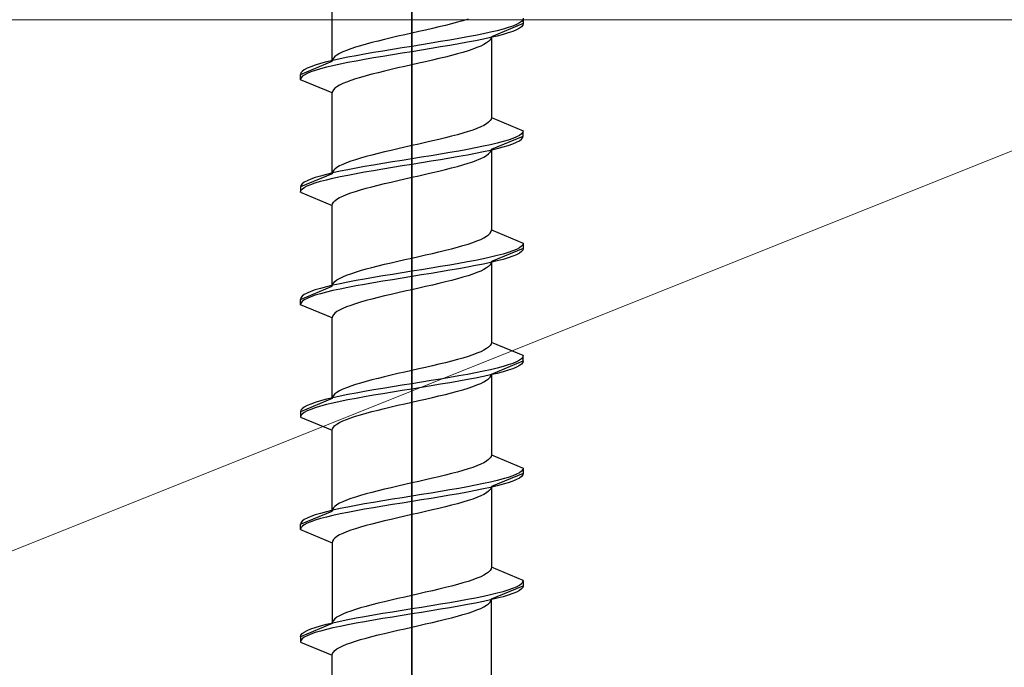
# Model space of a CAD drawing. Extents: x 105 to 1157, y 126 to 1691.
# Drawn here: x 1081 to 1099, y 462 to 474 of the extents above; entities that cross this region are included whole.
import ezdxf

# ---------------------------------------------------------------- set-up
doc = ezdxf.new("R2010")
doc.units = 0
doc.layers.add('YKK_13', color=4, linetype='CONTINUOUS', lineweight=30)
doc.layers.add('YSS_K', color=3, linetype='CONTINUOUS', lineweight=13)

msp = doc.modelspace()

# ---------------------------------------------------------------- linework, layer by layer
at = {"layer": 'YKK_13', "linetype": 'ByBlock', "lineweight": -2, "ltscale": 2}
for p, q in [((1088.141, 497.899), (1088.141, 436.399)), ((1088.141, 414.939), (1088.141, 476.439))]:
    msp.add_line(p, q, dxfattribs=at)
at = {"layer": 'YKK_13', "linetype": 'ByBlock', "lineweight": -2, "ltscale": 0.5}
for p, q in [((1086.641, 473.665), (1086.641, 475.188)), ((1088.775, 474.342), (1088.654, 474.312)), ((1088.891, 474.371), (1088.775, 474.342)), ((1089.001, 474.401), (1088.891, 474.371)), ((1089.105, 474.43), (1089.001, 474.401)), ((1089.201, 474.46), (1089.105, 474.43)), ((1090.241, 474.376), (1089.641, 474.128)), ((1090.044, 474.329), (1089.959, 474.3)), ((1090.114, 474.358), (1090.044, 474.329)), ((1090.169, 474.388), (1090.114, 474.358)), ((1090.209, 474.417), (1090.169, 474.388)), ((1090.233, 474.447), (1090.209, 474.417)), ((1090.233, 474.347), (1090.209, 474.317)), ((1090.241, 474.476), (1090.233, 474.447)), ((1090.241, 474.376), (1090.233, 474.347)), ((1090.241, 474.476), (1090.241, 474.376)), ((1087.88, 474.136), (1087.752, 474.106)), ((1088.01, 474.165), (1087.88, 474.136)), ((1088.141, 474.195), (1088.01, 474.165)), ((1088.271, 474.224), (1088.141, 474.195)), ((1088.401, 474.254), (1088.271, 474.224)), ((1088.529, 474.283), (1088.401, 474.254)), ((1088.654, 474.312), (1088.529, 474.283)), ((1089.345, 474.152), (1089.191, 474.123)), ((1089.491, 474.182), (1089.345, 474.152)), ((1089.626, 474.211), (1089.491, 474.182)), ((1089.749, 474.241), (1089.626, 474.211)), ((1089.749, 474.141), (1089.626, 474.111)), ((1089.861, 474.27), (1089.749, 474.241)), ((1089.861, 474.17), (1089.749, 474.141)), ((1089.959, 474.3), (1089.861, 474.27)), ((1089.959, 474.2), (1089.861, 474.17)), ((1090.044, 474.229), (1089.959, 474.2)), ((1090.114, 474.258), (1090.044, 474.229)), ((1090.169, 474.288), (1090.114, 474.258)), ((1090.209, 474.317), (1090.169, 474.288)), ((1087.177, 473.959), (1087.08, 473.93)), ((1087.28, 473.989), (1087.177, 473.959)), ((1087.391, 474.018), (1087.28, 473.989)), ((1087.507, 474.047), (1087.391, 474.018)), ((1087.628, 474.077), (1087.507, 474.047)), ((1087.752, 474.106), (1087.628, 474.077)), ((1088.324, 473.976), (1088.141, 473.946)), ((1088.505, 474.005), (1088.324, 473.976)), ((1088.684, 474.035), (1088.505, 474.005)), ((1088.859, 474.064), (1088.684, 474.035)), ((1088.859, 473.964), (1088.684, 473.935)), ((1089.028, 474.093), (1088.859, 474.064)), ((1089.028, 473.993), (1088.859, 473.964)), ((1089.191, 474.123), (1089.028, 474.093)), ((1089.191, 474.023), (1089.028, 473.993)), ((1089.345, 474.052), (1089.191, 474.023)), ((1089.491, 474.082), (1089.345, 474.052)), ((1089.44, 473.951), (1089.369, 473.922)), ((1089.5, 473.98), (1089.44, 473.951)), ((1089.626, 474.111), (1089.491, 474.082)), ((1089.55, 474.01), (1089.5, 473.98)), ((1089.59, 474.039), (1089.55, 474.01)), ((1089.618, 474.069), (1089.59, 474.039)), ((1089.635, 474.098), (1089.618, 474.069)), ((1089.641, 474.128), (1089.635, 474.098)), ((1089.641, 474.128), (1089.641, 472.605)), ((1086.731, 473.782), (1086.692, 473.753)), ((1086.781, 473.812), (1086.731, 473.782)), ((1086.842, 473.841), (1086.781, 473.812)), ((1086.912, 473.871), (1086.842, 473.841)), ((1086.992, 473.9), (1086.912, 473.871)), ((1087.091, 473.77), (1086.936, 473.74)), ((1087.08, 473.93), (1086.992, 473.9)), ((1087.253, 473.799), (1087.091, 473.77)), ((1087.422, 473.828), (1087.253, 473.799)), ((1087.597, 473.858), (1087.422, 473.828)), ((1087.776, 473.887), (1087.597, 473.858)), ((1087.776, 473.787), (1087.597, 473.758)), ((1087.958, 473.917), (1087.776, 473.887)), ((1087.958, 473.817), (1087.776, 473.787)), ((1088.141, 473.946), (1087.958, 473.917)), ((1088.141, 473.846), (1087.958, 473.817)), ((1088.324, 473.876), (1088.141, 473.846)), ((1088.505, 473.905), (1088.324, 473.876)), ((1088.684, 473.935), (1088.505, 473.905)), ((1088.891, 473.774), (1088.775, 473.745)), ((1089.001, 473.804), (1088.891, 473.774)), ((1089.105, 473.833), (1089.001, 473.804)), ((1089.201, 473.863), (1089.105, 473.833)), ((1089.29, 473.892), (1089.201, 473.863)), ((1089.369, 473.922), (1089.29, 473.892)), ((1086.041, 473.416), (1086.641, 473.665)), ((1086.322, 473.593), (1086.237, 473.563)), ((1086.42, 473.622), (1086.322, 473.593)), ((1086.532, 473.652), (1086.42, 473.622)), ((1086.656, 473.681), (1086.532, 473.652)), ((1086.656, 473.581), (1086.532, 473.552)), ((1086.646, 473.694), (1086.641, 473.665)), ((1086.663, 473.724), (1086.646, 473.694)), ((1086.791, 473.711), (1086.656, 473.681)), ((1086.791, 473.611), (1086.656, 473.581)), ((1086.692, 473.753), (1086.663, 473.724)), ((1086.936, 473.74), (1086.791, 473.711)), ((1086.936, 473.64), (1086.791, 473.611)), ((1087.091, 473.67), (1086.936, 473.64)), ((1087.253, 473.699), (1087.091, 473.67)), ((1087.422, 473.728), (1087.253, 473.699)), ((1087.597, 473.758), (1087.422, 473.728)), ((1088.141, 473.598), (1088.01, 473.568)), ((1088.271, 473.627), (1088.141, 473.598)), ((1088.401, 473.657), (1088.271, 473.627)), ((1088.529, 473.686), (1088.401, 473.657)), ((1088.654, 473.715), (1088.529, 473.686)), ((1088.775, 473.745), (1088.654, 473.715)), ((1086.049, 473.446), (1086.041, 473.416)), ((1086.041, 473.316), (1086.041, 473.416)), ((1086.073, 473.475), (1086.049, 473.446)), ((1086.112, 473.505), (1086.073, 473.475)), ((1086.112, 473.405), (1086.073, 473.375)), ((1086.167, 473.534), (1086.112, 473.505)), ((1086.167, 473.434), (1086.112, 473.405)), ((1086.237, 473.563), (1086.167, 473.534)), ((1086.237, 473.463), (1086.167, 473.434)), ((1086.322, 473.493), (1086.237, 473.463)), ((1086.42, 473.522), (1086.322, 473.493)), ((1086.532, 473.552), (1086.42, 473.522)), ((1087.28, 473.392), (1087.177, 473.362)), ((1087.391, 473.421), (1087.28, 473.392)), ((1087.507, 473.45), (1087.391, 473.421)), ((1087.628, 473.48), (1087.507, 473.45)), ((1087.752, 473.509), (1087.628, 473.48)), ((1087.88, 473.539), (1087.752, 473.509)), ((1088.01, 473.568), (1087.88, 473.539)), ((1086.049, 473.346), (1086.041, 473.316)), ((1086.641, 473.068), (1086.041, 473.316)), ((1086.073, 473.375), (1086.049, 473.346)), ((1086.781, 473.215), (1086.731, 473.185)), ((1086.842, 473.244), (1086.781, 473.215)), ((1086.912, 473.274), (1086.842, 473.244)), ((1086.992, 473.303), (1086.912, 473.274)), ((1087.08, 473.333), (1086.992, 473.303)), ((1087.177, 473.362), (1087.08, 473.333)), ((1086.646, 473.097), (1086.641, 473.068)), ((1086.641, 471.545), (1086.641, 473.068)), ((1086.663, 473.127), (1086.646, 473.097)), ((1086.692, 473.156), (1086.663, 473.127)), ((1086.731, 473.185), (1086.692, 473.156)), ((1089.55, 472.487), (1089.5, 472.457)), ((1089.59, 472.516), (1089.55, 472.487)), ((1089.618, 472.546), (1089.59, 472.516)), ((1089.635, 472.575), (1089.618, 472.546)), ((1089.641, 472.605), (1089.635, 472.575)), ((1089.641, 472.605), (1090.241, 472.356)), ((1089.001, 472.281), (1088.891, 472.251)), ((1089.105, 472.31), (1089.001, 472.281)), ((1089.201, 472.34), (1089.105, 472.31)), ((1089.29, 472.369), (1089.201, 472.34)), ((1089.369, 472.399), (1089.29, 472.369)), ((1089.44, 472.428), (1089.369, 472.399)), ((1089.5, 472.457), (1089.44, 472.428)), ((1090.209, 472.297), (1090.169, 472.268)), ((1090.233, 472.327), (1090.209, 472.297)), ((1090.241, 472.356), (1090.233, 472.327)), ((1090.241, 472.256), (1090.241, 472.356)), ((1088.271, 472.104), (1088.141, 472.075)), ((1088.401, 472.134), (1088.271, 472.104)), ((1088.529, 472.163), (1088.401, 472.134)), ((1088.654, 472.192), (1088.529, 472.163)), ((1088.775, 472.222), (1088.654, 472.192)), ((1088.891, 472.251), (1088.775, 472.222)), ((1089.626, 472.091), (1089.491, 472.062)), ((1089.749, 472.121), (1089.626, 472.091)), ((1089.641, 472.008), (1090.241, 472.256)), ((1089.861, 472.15), (1089.749, 472.121)), ((1089.959, 472.18), (1089.861, 472.15)), ((1090.044, 472.209), (1089.959, 472.18)), ((1089.959, 472.08), (1090.044, 472.109)), ((1090.114, 472.238), (1090.044, 472.209)), ((1090.044, 472.109), (1090.114, 472.138)), ((1090.169, 472.268), (1090.114, 472.238)), ((1090.114, 472.138), (1090.169, 472.168)), ((1090.169, 472.168), (1090.209, 472.197)), ((1090.209, 472.197), (1090.233, 472.227)), ((1090.233, 472.227), (1090.241, 472.256)), ((1087.507, 471.927), (1087.391, 471.898)), ((1087.628, 471.957), (1087.507, 471.927)), ((1087.752, 471.986), (1087.628, 471.957)), ((1087.88, 472.016), (1087.752, 471.986)), ((1088.01, 472.045), (1087.88, 472.016)), ((1088.141, 472.075), (1088.01, 472.045)), ((1088.684, 471.915), (1088.505, 471.885)), ((1088.859, 471.944), (1088.684, 471.915)), ((1089.028, 471.973), (1088.859, 471.944)), ((1089.191, 472.003), (1089.028, 471.973)), ((1089.345, 472.032), (1089.191, 472.003)), ((1089.191, 471.903), (1089.345, 471.932)), ((1089.491, 472.062), (1089.345, 472.032)), ((1089.345, 471.932), (1089.491, 471.962)), ((1089.491, 471.962), (1089.626, 471.991)), ((1089.55, 471.89), (1089.59, 471.919)), ((1089.59, 471.919), (1089.618, 471.949)), ((1089.618, 471.949), (1089.635, 471.978)), ((1089.626, 471.991), (1089.749, 472.021)), ((1089.635, 471.978), (1089.641, 472.008)), ((1089.641, 472.008), (1089.641, 470.485)), ((1089.749, 472.021), (1089.861, 472.05)), ((1089.861, 472.05), (1089.959, 472.08)), ((1086.842, 471.721), (1086.781, 471.692)), ((1086.912, 471.751), (1086.842, 471.721)), ((1086.992, 471.78), (1086.912, 471.751)), ((1087.08, 471.81), (1086.992, 471.78)), ((1087.177, 471.839), (1087.08, 471.81)), ((1087.28, 471.869), (1087.177, 471.839)), ((1087.391, 471.898), (1087.28, 471.869)), ((1087.597, 471.738), (1087.422, 471.708)), ((1087.776, 471.767), (1087.597, 471.738)), ((1087.958, 471.797), (1087.776, 471.767)), ((1088.141, 471.826), (1087.958, 471.797)), ((1087.958, 471.697), (1088.141, 471.726)), ((1088.324, 471.856), (1088.141, 471.826)), ((1088.141, 471.726), (1088.324, 471.756)), ((1088.505, 471.885), (1088.324, 471.856)), ((1088.324, 471.756), (1088.505, 471.785)), ((1088.505, 471.785), (1088.684, 471.815)), ((1088.684, 471.815), (1088.859, 471.844)), ((1088.859, 471.844), (1089.028, 471.873)), ((1089.028, 471.873), (1089.191, 471.903)), ((1089.105, 471.713), (1089.201, 471.743)), ((1089.201, 471.743), (1089.29, 471.772)), ((1089.29, 471.772), (1089.369, 471.802)), ((1089.369, 471.802), (1089.44, 471.831)), ((1089.44, 471.831), (1089.5, 471.86)), ((1089.5, 471.86), (1089.55, 471.89)), ((1086.641, 471.545), (1086.041, 471.296)), ((1086.656, 471.561), (1086.532, 471.532)), ((1086.646, 471.574), (1086.641, 471.545)), ((1086.663, 471.604), (1086.646, 471.574)), ((1086.791, 471.591), (1086.656, 471.561)), ((1086.692, 471.633), (1086.663, 471.604)), ((1086.731, 471.662), (1086.692, 471.633)), ((1086.781, 471.692), (1086.731, 471.662)), ((1086.936, 471.62), (1086.791, 471.591)), ((1087.091, 471.65), (1086.936, 471.62)), ((1086.936, 471.52), (1087.091, 471.55)), ((1087.253, 471.679), (1087.091, 471.65)), ((1087.091, 471.55), (1087.253, 471.579)), ((1087.422, 471.708), (1087.253, 471.679)), ((1087.253, 471.579), (1087.422, 471.608)), ((1087.422, 471.608), (1087.597, 471.638)), ((1087.597, 471.638), (1087.776, 471.667)), ((1087.776, 471.667), (1087.958, 471.697)), ((1088.271, 471.507), (1088.401, 471.537)), ((1088.401, 471.537), (1088.529, 471.566)), ((1088.529, 471.566), (1088.654, 471.595)), ((1088.654, 471.595), (1088.775, 471.625)), ((1088.775, 471.625), (1088.891, 471.654)), ((1088.891, 471.654), (1089.001, 471.684)), ((1089.001, 471.684), (1089.105, 471.713)), ((1086.073, 471.355), (1086.049, 471.326)), ((1086.112, 471.385), (1086.073, 471.355)), ((1086.167, 471.414), (1086.112, 471.385)), ((1086.237, 471.443), (1086.167, 471.414)), ((1086.322, 471.473), (1086.237, 471.443)), ((1086.237, 471.343), (1086.322, 471.373)), ((1086.42, 471.502), (1086.322, 471.473)), ((1086.322, 471.373), (1086.42, 471.402)), ((1086.532, 471.532), (1086.42, 471.502)), ((1086.42, 471.402), (1086.532, 471.432)), ((1086.532, 471.432), (1086.656, 471.461)), ((1086.656, 471.461), (1086.791, 471.491)), ((1086.791, 471.491), (1086.936, 471.52)), ((1087.507, 471.33), (1087.628, 471.36)), ((1087.628, 471.36), (1087.752, 471.389)), ((1087.752, 471.389), (1087.88, 471.419)), ((1087.88, 471.419), (1088.01, 471.448)), ((1088.01, 471.448), (1088.141, 471.478)), ((1088.141, 471.478), (1088.271, 471.507)), ((1086.049, 471.326), (1086.041, 471.296)), ((1086.041, 471.296), (1086.041, 471.196)), ((1086.041, 471.196), (1086.049, 471.226)), ((1086.041, 471.196), (1086.641, 470.948)), ((1086.049, 471.226), (1086.073, 471.255)), ((1086.073, 471.255), (1086.112, 471.285)), ((1086.112, 471.285), (1086.167, 471.314)), ((1086.167, 471.314), (1086.237, 471.343)), ((1086.912, 471.154), (1086.992, 471.183)), ((1086.992, 471.183), (1087.08, 471.213)), ((1087.08, 471.213), (1087.177, 471.242)), ((1087.177, 471.242), (1087.28, 471.272)), ((1087.28, 471.272), (1087.391, 471.301)), ((1087.391, 471.301), (1087.507, 471.33)), ((1086.646, 470.977), (1086.663, 471.007)), ((1086.663, 471.007), (1086.692, 471.036)), ((1086.692, 471.036), (1086.731, 471.065)), ((1086.731, 471.065), (1086.781, 471.095)), ((1086.781, 471.095), (1086.842, 471.124)), ((1086.842, 471.124), (1086.912, 471.154)), ((1086.641, 470.948), (1086.646, 470.977)), ((1086.641, 469.425), (1086.641, 470.948)), ((1089.59, 470.396), (1089.618, 470.426)), ((1089.618, 470.426), (1089.635, 470.455)), ((1089.635, 470.455), (1089.641, 470.485)), ((1089.641, 470.485), (1090.241, 470.236)), ((1089.201, 470.22), (1089.29, 470.249)), ((1089.29, 470.249), (1089.369, 470.279)), ((1089.369, 470.279), (1089.44, 470.308)), ((1089.44, 470.308), (1089.5, 470.337)), ((1089.5, 470.337), (1089.55, 470.367)), ((1089.55, 470.367), (1089.59, 470.396)), ((1090.241, 470.236), (1090.233, 470.207)), ((1090.241, 470.236), (1090.241, 470.136)), ((1088.529, 470.043), (1088.654, 470.072)), ((1088.654, 470.072), (1088.775, 470.102)), ((1088.775, 470.102), (1088.891, 470.131)), ((1088.891, 470.131), (1089.001, 470.161)), ((1089.001, 470.161), (1089.105, 470.19)), ((1089.105, 470.19), (1089.201, 470.22)), ((1090.241, 470.136), (1089.641, 469.888)), ((1089.959, 470.06), (1089.861, 470.03)), ((1090.044, 470.089), (1089.959, 470.06)), ((1090.114, 470.118), (1090.044, 470.089)), ((1090.169, 470.148), (1090.114, 470.118)), ((1090.209, 470.177), (1090.169, 470.148)), ((1090.209, 470.077), (1090.169, 470.048)), ((1090.233, 470.207), (1090.209, 470.177)), ((1090.233, 470.107), (1090.209, 470.077)), ((1090.241, 470.136), (1090.233, 470.107)), ((1087.628, 469.837), (1087.752, 469.866)), ((1087.752, 469.866), (1087.88, 469.896)), ((1087.88, 469.896), (1088.01, 469.925)), ((1088.01, 469.925), (1088.141, 469.955)), ((1088.141, 469.955), (1088.271, 469.984)), ((1088.271, 469.984), (1088.401, 470.014)), ((1088.401, 470.014), (1088.529, 470.043)), ((1089.191, 469.883), (1089.028, 469.853)), ((1089.345, 469.912), (1089.191, 469.883)), ((1089.491, 469.942), (1089.345, 469.912)), ((1089.626, 469.971), (1089.491, 469.942)), ((1089.626, 469.871), (1089.491, 469.842)), ((1089.749, 470.001), (1089.626, 469.971)), ((1089.749, 469.901), (1089.626, 469.871)), ((1089.641, 469.888), (1089.635, 469.858)), ((1089.641, 469.888), (1089.641, 468.365)), ((1089.861, 470.03), (1089.749, 470.001)), ((1089.861, 469.93), (1089.749, 469.901)), ((1089.959, 469.96), (1089.861, 469.93)), ((1090.044, 469.989), (1089.959, 469.96)), ((1090.114, 470.018), (1090.044, 469.989)), ((1090.169, 470.048), (1090.114, 470.018)), ((1086.992, 469.66), (1087.08, 469.69)), ((1087.08, 469.69), (1087.177, 469.719)), ((1087.177, 469.719), (1087.28, 469.749)), ((1087.28, 469.749), (1087.391, 469.778)), ((1087.391, 469.778), (1087.507, 469.807)), ((1087.507, 469.807), (1087.628, 469.837)), ((1088.141, 469.706), (1087.958, 469.677)), ((1088.324, 469.736), (1088.141, 469.706)), ((1088.505, 469.765), (1088.324, 469.736)), ((1088.684, 469.795), (1088.505, 469.765)), ((1088.684, 469.695), (1088.505, 469.665)), ((1088.859, 469.824), (1088.684, 469.795)), ((1088.859, 469.724), (1088.684, 469.695)), ((1089.028, 469.853), (1088.859, 469.824)), ((1089.028, 469.753), (1088.859, 469.724)), ((1089.191, 469.783), (1089.028, 469.753)), ((1089.345, 469.812), (1089.191, 469.783)), ((1089.369, 469.682), (1089.29, 469.652)), ((1089.491, 469.842), (1089.345, 469.812)), ((1089.44, 469.711), (1089.369, 469.682)), ((1089.5, 469.74), (1089.44, 469.711)), ((1089.55, 469.77), (1089.5, 469.74)), ((1089.59, 469.799), (1089.55, 469.77)), ((1089.618, 469.829), (1089.59, 469.799)), ((1089.635, 469.858), (1089.618, 469.829)), ((1086.663, 469.484), (1086.692, 469.513)), ((1086.692, 469.513), (1086.731, 469.542)), ((1086.731, 469.542), (1086.781, 469.572)), ((1086.781, 469.572), (1086.842, 469.601)), ((1086.936, 469.5), (1086.791, 469.471)), ((1086.842, 469.601), (1086.912, 469.631)), ((1086.912, 469.631), (1086.992, 469.66)), ((1087.091, 469.53), (1086.936, 469.5)), ((1087.253, 469.559), (1087.091, 469.53)), ((1087.422, 469.588), (1087.253, 469.559)), ((1087.597, 469.618), (1087.422, 469.588)), ((1087.597, 469.518), (1087.422, 469.488)), ((1087.776, 469.647), (1087.597, 469.618)), ((1087.776, 469.547), (1087.597, 469.518)), ((1087.958, 469.677), (1087.776, 469.647)), ((1087.958, 469.577), (1087.776, 469.547)), ((1088.141, 469.606), (1087.958, 469.577)), ((1088.324, 469.636), (1088.141, 469.606)), ((1088.505, 469.665), (1088.324, 469.636)), ((1088.775, 469.505), (1088.654, 469.475)), ((1088.891, 469.534), (1088.775, 469.505)), ((1089.001, 469.564), (1088.891, 469.534)), ((1089.105, 469.593), (1089.001, 469.564)), ((1089.201, 469.623), (1089.105, 469.593)), ((1089.29, 469.652), (1089.201, 469.623)), ((1086.041, 469.176), (1086.641, 469.425)), ((1086.237, 469.323), (1086.167, 469.294)), ((1086.322, 469.353), (1086.237, 469.323)), ((1086.42, 469.382), (1086.322, 469.353)), ((1086.532, 469.412), (1086.42, 469.382)), ((1086.532, 469.312), (1086.42, 469.282)), ((1086.656, 469.441), (1086.532, 469.412)), ((1086.656, 469.341), (1086.532, 469.312)), ((1086.641, 469.425), (1086.646, 469.454)), ((1086.646, 469.454), (1086.663, 469.484)), ((1086.791, 469.471), (1086.656, 469.441)), ((1086.791, 469.371), (1086.656, 469.341)), ((1086.936, 469.4), (1086.791, 469.371)), ((1087.091, 469.43), (1086.936, 469.4)), ((1087.253, 469.459), (1087.091, 469.43)), ((1087.422, 469.488), (1087.253, 469.459)), ((1088.01, 469.328), (1087.88, 469.299)), ((1088.141, 469.358), (1088.01, 469.328)), ((1088.271, 469.387), (1088.141, 469.358)), ((1088.401, 469.417), (1088.271, 469.387)), ((1088.529, 469.446), (1088.401, 469.417)), ((1088.654, 469.475), (1088.529, 469.446)), ((1086.049, 469.206), (1086.041, 469.176)), ((1086.041, 469.076), (1086.041, 469.176)), ((1086.073, 469.235), (1086.049, 469.206)), ((1086.073, 469.135), (1086.049, 469.106)), ((1086.112, 469.265), (1086.073, 469.235)), ((1086.112, 469.165), (1086.073, 469.135)), ((1086.167, 469.294), (1086.112, 469.265)), ((1086.167, 469.194), (1086.112, 469.165)), ((1086.237, 469.223), (1086.167, 469.194)), ((1086.322, 469.253), (1086.237, 469.223)), ((1086.42, 469.282), (1086.322, 469.253)), ((1087.177, 469.122), (1087.08, 469.093)), ((1087.28, 469.152), (1087.177, 469.122)), ((1087.391, 469.181), (1087.28, 469.152)), ((1087.507, 469.21), (1087.391, 469.181)), ((1087.628, 469.24), (1087.507, 469.21)), ((1087.752, 469.269), (1087.628, 469.24)), ((1087.88, 469.299), (1087.752, 469.269)), ((1086.049, 469.106), (1086.041, 469.076)), ((1086.641, 468.828), (1086.041, 469.076)), ((1086.731, 468.945), (1086.692, 468.916)), ((1086.781, 468.975), (1086.731, 468.945)), ((1086.842, 469.004), (1086.781, 468.975)), ((1086.912, 469.034), (1086.842, 469.004)), ((1086.992, 469.063), (1086.912, 469.034)), ((1087.08, 469.093), (1086.992, 469.063)), ((1086.646, 468.857), (1086.641, 468.828)), ((1086.641, 467.305), (1086.641, 468.828)), ((1086.663, 468.887), (1086.646, 468.857)), ((1086.692, 468.916), (1086.663, 468.887)), ((1089.5, 468.217), (1089.44, 468.188)), ((1089.55, 468.247), (1089.5, 468.217)), ((1089.59, 468.276), (1089.55, 468.247)), ((1089.618, 468.306), (1089.59, 468.276)), ((1089.635, 468.335), (1089.618, 468.306)), ((1089.641, 468.365), (1089.635, 468.335)), ((1090.241, 468.116), (1089.641, 468.365)), ((1088.891, 468.011), (1088.775, 467.982)), ((1089.001, 468.041), (1088.891, 468.011)), ((1089.105, 468.07), (1089.001, 468.041)), ((1089.201, 468.1), (1089.105, 468.07)), ((1089.29, 468.129), (1089.201, 468.1)), ((1089.369, 468.159), (1089.29, 468.129)), ((1089.44, 468.188), (1089.369, 468.159)), ((1089.641, 467.768), (1090.241, 468.016)), ((1090.169, 468.028), (1090.114, 467.998)), ((1090.209, 468.057), (1090.169, 468.028)), ((1090.233, 468.087), (1090.209, 468.057)), ((1090.241, 468.116), (1090.233, 468.087)), ((1090.241, 468.016), (1090.233, 467.987)), ((1090.241, 468.016), (1090.241, 468.116)), ((1088.141, 467.835), (1088.01, 467.805)), ((1088.271, 467.864), (1088.141, 467.835)), ((1088.401, 467.894), (1088.271, 467.864)), ((1088.529, 467.923), (1088.401, 467.894)), ((1088.654, 467.952), (1088.529, 467.923)), ((1088.775, 467.982), (1088.654, 467.952)), ((1089.626, 467.851), (1089.491, 467.822)), ((1089.749, 467.881), (1089.626, 467.851)), ((1089.861, 467.91), (1089.749, 467.881)), ((1089.959, 467.94), (1089.861, 467.91)), ((1089.959, 467.84), (1089.861, 467.81)), ((1090.044, 467.969), (1089.959, 467.94)), ((1090.044, 467.869), (1089.959, 467.84)), ((1090.114, 467.998), (1090.044, 467.969)), ((1090.114, 467.898), (1090.044, 467.869)), ((1090.169, 467.928), (1090.114, 467.898)), ((1090.209, 467.957), (1090.169, 467.928)), ((1090.233, 467.987), (1090.209, 467.957)), ((1087.391, 467.658), (1087.28, 467.629)), ((1087.507, 467.687), (1087.391, 467.658)), ((1087.628, 467.717), (1087.507, 467.687)), ((1087.752, 467.746), (1087.628, 467.717)), ((1087.88, 467.776), (1087.752, 467.746)), ((1088.01, 467.805), (1087.88, 467.776)), ((1088.505, 467.645), (1088.324, 467.616)), ((1088.684, 467.675), (1088.505, 467.645)), ((1088.859, 467.704), (1088.684, 467.675)), ((1089.028, 467.733), (1088.859, 467.704)), ((1089.191, 467.763), (1089.028, 467.733)), ((1089.191, 467.663), (1089.028, 467.633)), ((1089.345, 467.792), (1089.191, 467.763)), ((1089.345, 467.692), (1089.191, 467.663)), ((1089.491, 467.822), (1089.345, 467.792)), ((1089.491, 467.722), (1089.345, 467.692)), ((1089.626, 467.751), (1089.491, 467.722)), ((1089.5, 467.62), (1089.55, 467.65)), ((1089.55, 467.65), (1089.59, 467.679)), ((1089.59, 467.679), (1089.618, 467.709)), ((1089.618, 467.709), (1089.635, 467.738)), ((1089.749, 467.781), (1089.626, 467.751)), ((1089.635, 467.738), (1089.641, 467.768)), ((1089.641, 467.768), (1089.641, 466.245)), ((1089.861, 467.81), (1089.749, 467.781)), ((1086.781, 467.452), (1086.731, 467.422)), ((1086.842, 467.481), (1086.781, 467.452)), ((1086.912, 467.511), (1086.842, 467.481)), ((1086.992, 467.54), (1086.912, 467.511)), ((1087.08, 467.57), (1086.992, 467.54)), ((1087.177, 467.599), (1087.08, 467.57)), ((1087.28, 467.629), (1087.177, 467.599)), ((1087.422, 467.468), (1087.253, 467.439)), ((1087.597, 467.498), (1087.422, 467.468)), ((1087.776, 467.527), (1087.597, 467.498)), ((1087.958, 467.557), (1087.776, 467.527)), ((1087.958, 467.457), (1087.776, 467.427)), ((1088.141, 467.586), (1087.958, 467.557)), ((1088.141, 467.486), (1087.958, 467.457)), ((1088.324, 467.616), (1088.141, 467.586)), ((1088.324, 467.516), (1088.141, 467.486)), ((1088.505, 467.545), (1088.324, 467.516)), ((1088.684, 467.575), (1088.505, 467.545)), ((1088.859, 467.604), (1088.684, 467.575)), ((1089.028, 467.633), (1088.859, 467.604)), ((1089.001, 467.444), (1089.105, 467.473)), ((1089.105, 467.473), (1089.201, 467.503)), ((1089.201, 467.503), (1089.29, 467.532)), ((1089.29, 467.532), (1089.369, 467.562)), ((1089.369, 467.562), (1089.44, 467.591)), ((1089.44, 467.591), (1089.5, 467.62)), ((1086.641, 467.305), (1086.041, 467.056)), ((1086.532, 467.292), (1086.42, 467.262)), ((1086.656, 467.321), (1086.532, 467.292)), ((1086.646, 467.334), (1086.641, 467.305)), ((1086.663, 467.364), (1086.646, 467.334)), ((1086.791, 467.351), (1086.656, 467.321)), ((1086.692, 467.393), (1086.663, 467.364)), ((1086.731, 467.422), (1086.692, 467.393)), ((1086.936, 467.38), (1086.791, 467.351)), ((1086.936, 467.28), (1086.791, 467.251)), ((1087.091, 467.41), (1086.936, 467.38)), ((1087.091, 467.31), (1086.936, 467.28)), ((1087.253, 467.439), (1087.091, 467.41)), ((1087.253, 467.339), (1087.091, 467.31)), ((1087.422, 467.368), (1087.253, 467.339)), ((1087.597, 467.398), (1087.422, 467.368)), ((1087.776, 467.427), (1087.597, 467.398)), ((1088.141, 467.238), (1088.271, 467.267)), ((1088.271, 467.267), (1088.401, 467.297)), ((1088.401, 467.297), (1088.529, 467.326)), ((1088.529, 467.326), (1088.654, 467.355)), ((1088.654, 467.355), (1088.775, 467.385)), ((1088.775, 467.385), (1088.891, 467.414)), ((1088.891, 467.414), (1089.001, 467.444)), ((1086.049, 467.086), (1086.041, 467.056)), ((1086.073, 467.115), (1086.049, 467.086)), ((1086.112, 467.145), (1086.073, 467.115)), ((1086.167, 467.174), (1086.112, 467.145)), ((1086.237, 467.203), (1086.167, 467.174)), ((1086.237, 467.103), (1086.167, 467.074)), ((1086.322, 467.233), (1086.237, 467.203)), ((1086.322, 467.133), (1086.237, 467.103)), ((1086.42, 467.262), (1086.322, 467.233)), ((1086.42, 467.162), (1086.322, 467.133)), ((1086.532, 467.192), (1086.42, 467.162)), ((1086.656, 467.221), (1086.532, 467.192)), ((1086.791, 467.251), (1086.656, 467.221)), ((1087.391, 467.061), (1087.507, 467.09)), ((1087.507, 467.09), (1087.628, 467.12)), ((1087.628, 467.12), (1087.752, 467.149)), ((1087.752, 467.149), (1087.88, 467.179)), ((1087.88, 467.179), (1088.01, 467.208)), ((1088.01, 467.208), (1088.141, 467.238)), ((1086.041, 467.056), (1086.041, 466.956)), ((1086.049, 466.986), (1086.041, 466.956)), ((1086.041, 466.956), (1086.641, 466.708)), ((1086.073, 467.015), (1086.049, 466.986)), ((1086.112, 467.045), (1086.073, 467.015)), ((1086.167, 467.074), (1086.112, 467.045)), ((1086.842, 466.884), (1086.912, 466.914)), ((1086.912, 466.914), (1086.992, 466.943)), ((1086.992, 466.943), (1087.08, 466.973)), ((1087.08, 466.973), (1087.177, 467.002)), ((1087.177, 467.002), (1087.28, 467.032)), ((1087.28, 467.032), (1087.391, 467.061)), ((1086.641, 466.708), (1086.646, 466.737)), ((1086.646, 466.737), (1086.663, 466.767)), ((1086.663, 466.767), (1086.692, 466.796)), ((1086.692, 466.796), (1086.731, 466.825)), ((1086.731, 466.825), (1086.781, 466.855)), ((1086.781, 466.855), (1086.842, 466.884)), ((1086.641, 465.185), (1086.641, 466.708)), ((1089.59, 466.156), (1089.55, 466.127)), ((1089.618, 466.186), (1089.59, 466.156)), ((1089.635, 466.215), (1089.618, 466.186)), ((1089.641, 466.245), (1089.635, 466.215)), ((1089.641, 466.245), (1090.241, 465.996)), ((1089.201, 465.98), (1089.105, 465.95)), ((1089.29, 466.009), (1089.201, 465.98)), ((1089.369, 466.039), (1089.29, 466.009)), ((1089.44, 466.068), (1089.369, 466.039)), ((1089.5, 466.097), (1089.44, 466.068)), ((1089.55, 466.127), (1089.5, 466.097)), ((1090.241, 465.996), (1090.233, 465.967)), ((1090.241, 465.996), (1090.241, 465.896)), ((1088.529, 465.803), (1088.401, 465.774)), ((1088.654, 465.832), (1088.529, 465.803)), ((1088.775, 465.862), (1088.654, 465.832)), ((1088.891, 465.891), (1088.775, 465.862)), ((1089.001, 465.921), (1088.891, 465.891)), ((1089.105, 465.95), (1089.001, 465.921)), ((1090.241, 465.896), (1089.641, 465.648)), ((1089.861, 465.79), (1089.749, 465.761)), ((1089.959, 465.82), (1089.861, 465.79)), ((1090.044, 465.849), (1089.959, 465.82)), ((1090.114, 465.878), (1090.044, 465.849)), ((1090.169, 465.908), (1090.114, 465.878)), ((1090.169, 465.808), (1090.114, 465.778)), ((1090.209, 465.937), (1090.169, 465.908)), ((1090.209, 465.837), (1090.169, 465.808)), ((1090.233, 465.967), (1090.209, 465.937)), ((1090.233, 465.867), (1090.209, 465.837)), ((1090.241, 465.896), (1090.233, 465.867)), ((1087.628, 465.597), (1087.507, 465.567)), ((1087.752, 465.626), (1087.628, 465.597)), ((1087.88, 465.656), (1087.752, 465.626)), ((1088.01, 465.685), (1087.88, 465.656)), ((1088.141, 465.715), (1088.01, 465.685)), ((1088.271, 465.744), (1088.141, 465.715)), ((1088.401, 465.774), (1088.271, 465.744)), ((1089.028, 465.613), (1088.859, 465.584)), ((1089.191, 465.643), (1089.028, 465.613)), ((1089.345, 465.672), (1089.191, 465.643)), ((1089.491, 465.702), (1089.345, 465.672)), ((1089.491, 465.602), (1089.345, 465.572)), ((1089.626, 465.731), (1089.491, 465.702)), ((1089.626, 465.631), (1089.491, 465.602)), ((1089.635, 465.618), (1089.618, 465.589)), ((1089.749, 465.761), (1089.626, 465.731)), ((1089.749, 465.661), (1089.626, 465.631)), ((1089.641, 465.648), (1089.635, 465.618)), ((1089.641, 465.648), (1089.641, 464.125)), ((1089.861, 465.69), (1089.749, 465.661)), ((1089.959, 465.72), (1089.861, 465.69)), ((1090.044, 465.749), (1089.959, 465.72)), ((1090.114, 465.778), (1090.044, 465.749)), ((1086.992, 465.42), (1086.912, 465.391)), ((1087.08, 465.45), (1086.992, 465.42)), ((1087.177, 465.479), (1087.08, 465.45)), ((1087.28, 465.509), (1087.177, 465.479)), ((1087.391, 465.538), (1087.28, 465.509)), ((1087.507, 465.567), (1087.391, 465.538)), ((1087.958, 465.437), (1087.776, 465.407)), ((1088.141, 465.466), (1087.958, 465.437)), ((1088.324, 465.496), (1088.141, 465.466)), ((1088.505, 465.525), (1088.324, 465.496)), ((1088.505, 465.425), (1088.324, 465.396)), ((1088.684, 465.555), (1088.505, 465.525)), ((1088.684, 465.455), (1088.505, 465.425)), ((1088.859, 465.584), (1088.684, 465.555)), ((1088.859, 465.484), (1088.684, 465.455)), ((1089.028, 465.513), (1088.859, 465.484)), ((1089.191, 465.543), (1089.028, 465.513)), ((1089.345, 465.572), (1089.191, 465.543)), ((1089.29, 465.412), (1089.201, 465.383)), ((1089.369, 465.442), (1089.29, 465.412)), ((1089.44, 465.471), (1089.369, 465.442)), ((1089.5, 465.5), (1089.44, 465.471)), ((1089.55, 465.53), (1089.5, 465.5)), ((1089.59, 465.559), (1089.55, 465.53)), ((1089.618, 465.589), (1089.59, 465.559)), ((1086.663, 465.244), (1086.646, 465.214)), ((1086.791, 465.231), (1086.656, 465.201)), ((1086.692, 465.273), (1086.663, 465.244)), ((1086.731, 465.302), (1086.692, 465.273)), ((1086.781, 465.332), (1086.731, 465.302)), ((1086.842, 465.361), (1086.781, 465.332)), ((1086.936, 465.26), (1086.791, 465.231)), ((1086.912, 465.391), (1086.842, 465.361)), ((1087.091, 465.29), (1086.936, 465.26)), ((1087.253, 465.319), (1087.091, 465.29)), ((1087.422, 465.348), (1087.253, 465.319)), ((1087.422, 465.248), (1087.253, 465.219)), ((1087.597, 465.378), (1087.422, 465.348)), ((1087.597, 465.278), (1087.422, 465.248)), ((1087.776, 465.407), (1087.597, 465.378)), ((1087.776, 465.307), (1087.597, 465.278)), ((1087.958, 465.337), (1087.776, 465.307)), ((1088.141, 465.366), (1087.958, 465.337)), ((1088.324, 465.396), (1088.141, 465.366)), ((1088.654, 465.235), (1088.529, 465.206)), ((1088.775, 465.265), (1088.654, 465.235)), ((1088.891, 465.294), (1088.775, 465.265)), ((1089.001, 465.324), (1088.891, 465.294)), ((1089.105, 465.353), (1089.001, 465.324)), ((1089.201, 465.383), (1089.105, 465.353)), ((1086.041, 464.936), (1086.641, 465.185)), ((1086.167, 465.054), (1086.112, 465.025)), ((1086.237, 465.083), (1086.167, 465.054)), ((1086.322, 465.113), (1086.237, 465.083)), ((1086.42, 465.142), (1086.322, 465.113)), ((1086.42, 465.042), (1086.322, 465.013)), ((1086.532, 465.172), (1086.42, 465.142)), ((1086.532, 465.072), (1086.42, 465.042)), ((1086.656, 465.201), (1086.532, 465.172)), ((1086.656, 465.101), (1086.532, 465.072)), ((1086.646, 465.214), (1086.641, 465.185)), ((1086.791, 465.131), (1086.656, 465.101)), ((1086.936, 465.16), (1086.791, 465.131)), ((1087.091, 465.19), (1086.936, 465.16)), ((1087.253, 465.219), (1087.091, 465.19)), ((1087.88, 465.059), (1087.752, 465.029)), ((1088.01, 465.088), (1087.88, 465.059)), ((1088.141, 465.118), (1088.01, 465.088)), ((1088.271, 465.147), (1088.141, 465.118)), ((1088.401, 465.177), (1088.271, 465.147)), ((1088.529, 465.206), (1088.401, 465.177)), ((1086.049, 464.966), (1086.041, 464.936)), ((1086.041, 464.836), (1086.041, 464.936)), ((1086.049, 464.866), (1086.041, 464.836)), ((1086.073, 464.995), (1086.049, 464.966)), ((1086.073, 464.895), (1086.049, 464.866)), ((1086.112, 465.025), (1086.073, 464.995)), ((1086.112, 464.925), (1086.073, 464.895)), ((1086.167, 464.954), (1086.112, 464.925)), ((1086.237, 464.983), (1086.167, 464.954)), ((1086.322, 465.013), (1086.237, 464.983)), ((1087.177, 464.882), (1087.08, 464.853)), ((1087.28, 464.912), (1087.177, 464.882)), ((1087.391, 464.941), (1087.28, 464.912)), ((1087.507, 464.97), (1087.391, 464.941)), ((1087.628, 465), (1087.507, 464.97)), ((1087.752, 465.029), (1087.628, 465)), ((1086.041, 464.836), (1086.641, 464.588)), ((1086.692, 464.676), (1086.663, 464.647)), ((1086.731, 464.705), (1086.692, 464.676)), ((1086.781, 464.735), (1086.731, 464.705)), ((1086.842, 464.764), (1086.781, 464.735)), ((1086.912, 464.794), (1086.842, 464.764)), ((1086.992, 464.823), (1086.912, 464.794)), ((1087.08, 464.853), (1086.992, 464.823)), ((1086.646, 464.617), (1086.641, 464.588)), ((1086.641, 464.588), (1086.641, 463.065)), ((1086.663, 464.647), (1086.646, 464.617)), ((1089.641, 464.125), (1089.635, 464.095)), ((1090.241, 463.876), (1089.641, 464.125)), ((1089.44, 463.948), (1089.369, 463.919)), ((1089.5, 463.977), (1089.44, 463.948)), ((1089.55, 464.007), (1089.5, 463.977)), ((1089.59, 464.036), (1089.55, 464.007)), ((1089.618, 464.066), (1089.59, 464.036)), ((1089.635, 464.095), (1089.618, 464.066)), ((1088.775, 463.742), (1088.654, 463.712)), ((1088.891, 463.771), (1088.775, 463.742)), ((1089.001, 463.801), (1088.891, 463.771)), ((1089.105, 463.83), (1089.001, 463.801)), ((1089.201, 463.86), (1089.105, 463.83)), ((1089.29, 463.889), (1089.201, 463.86)), ((1089.369, 463.919), (1089.29, 463.889)), ((1089.641, 463.528), (1090.241, 463.776)), ((1090.044, 463.729), (1090.114, 463.758)), ((1090.114, 463.758), (1090.169, 463.788)), ((1090.169, 463.788), (1090.209, 463.817)), ((1090.209, 463.817), (1090.233, 463.847)), ((1090.233, 463.747), (1090.209, 463.717)), ((1090.233, 463.847), (1090.241, 463.876)), ((1090.241, 463.776), (1090.233, 463.747)), ((1090.241, 463.876), (1090.241, 463.776)), ((1088.01, 463.565), (1087.88, 463.536)), ((1088.141, 463.595), (1088.01, 463.565)), ((1088.271, 463.624), (1088.141, 463.595)), ((1088.401, 463.654), (1088.271, 463.624)), ((1088.529, 463.683), (1088.401, 463.654)), ((1088.654, 463.712), (1088.529, 463.683)), ((1089.345, 463.552), (1089.491, 463.582)), ((1089.491, 463.582), (1089.626, 463.611)), ((1089.626, 463.611), (1089.749, 463.641)), ((1089.749, 463.641), (1089.861, 463.67)), ((1089.861, 463.57), (1089.749, 463.541)), ((1089.861, 463.67), (1089.959, 463.7)), ((1089.959, 463.6), (1089.861, 463.57)), ((1089.959, 463.7), (1090.044, 463.729)), ((1090.044, 463.629), (1089.959, 463.6)), ((1090.114, 463.658), (1090.044, 463.629)), ((1090.169, 463.688), (1090.114, 463.658)), ((1090.209, 463.717), (1090.169, 463.688)), ((1087.28, 463.389), (1087.177, 463.359)), ((1087.391, 463.418), (1087.28, 463.389)), ((1087.507, 463.447), (1087.391, 463.418)), ((1087.628, 463.477), (1087.507, 463.447)), ((1087.752, 463.506), (1087.628, 463.477)), ((1087.88, 463.536), (1087.752, 463.506)), ((1088.141, 463.346), (1088.324, 463.376)), ((1088.324, 463.376), (1088.505, 463.405)), ((1088.505, 463.405), (1088.684, 463.435)), ((1088.684, 463.435), (1088.859, 463.464)), ((1088.859, 463.464), (1089.028, 463.493)), ((1089.028, 463.393), (1088.859, 463.364)), ((1089.028, 463.493), (1089.191, 463.523)), ((1089.191, 463.423), (1089.028, 463.393)), ((1089.191, 463.523), (1089.345, 463.552)), ((1089.345, 463.452), (1089.191, 463.423)), ((1089.491, 463.482), (1089.345, 463.452)), ((1089.44, 463.351), (1089.5, 463.38)), ((1089.626, 463.511), (1089.491, 463.482)), ((1089.5, 463.38), (1089.55, 463.41)), ((1089.55, 463.41), (1089.59, 463.439)), ((1089.59, 463.439), (1089.618, 463.469)), ((1089.618, 463.469), (1089.635, 463.498)), ((1089.749, 463.541), (1089.626, 463.511)), ((1089.635, 463.498), (1089.641, 463.528)), ((1089.641, 462.005), (1089.641, 463.528)), ((1086.781, 463.212), (1086.731, 463.182)), ((1086.842, 463.241), (1086.781, 463.212)), ((1086.912, 463.271), (1086.842, 463.241)), ((1086.992, 463.3), (1086.912, 463.271)), ((1087.08, 463.33), (1086.992, 463.3)), ((1087.177, 463.359), (1087.08, 463.33)), ((1087.091, 463.17), (1087.253, 463.199)), ((1087.253, 463.199), (1087.422, 463.228)), ((1087.422, 463.228), (1087.597, 463.258)), ((1087.597, 463.258), (1087.776, 463.287)), ((1087.776, 463.187), (1087.597, 463.158)), ((1087.776, 463.287), (1087.958, 463.317)), ((1087.958, 463.217), (1087.776, 463.187)), ((1087.958, 463.317), (1088.141, 463.346)), ((1088.141, 463.246), (1087.958, 463.217)), ((1088.324, 463.276), (1088.141, 463.246)), ((1088.505, 463.305), (1088.324, 463.276)), ((1088.684, 463.335), (1088.505, 463.305)), ((1088.859, 463.364), (1088.684, 463.335)), ((1088.891, 463.174), (1089.001, 463.204)), ((1089.001, 463.204), (1089.105, 463.233)), ((1089.105, 463.233), (1089.201, 463.263)), ((1089.201, 463.263), (1089.29, 463.292)), ((1089.29, 463.292), (1089.369, 463.322)), ((1089.369, 463.322), (1089.44, 463.351)), ((1086.641, 463.065), (1086.041, 462.816)), ((1086.322, 462.993), (1086.42, 463.022)), ((1086.42, 463.022), (1086.532, 463.052)), ((1086.532, 463.052), (1086.656, 463.081)), ((1086.646, 463.094), (1086.641, 463.065)), ((1086.663, 463.124), (1086.646, 463.094)), ((1086.656, 463.081), (1086.791, 463.111)), ((1086.791, 463.011), (1086.656, 462.981)), ((1086.692, 463.153), (1086.663, 463.124)), ((1086.731, 463.182), (1086.692, 463.153)), ((1086.791, 463.111), (1086.936, 463.14)), ((1086.936, 463.04), (1086.791, 463.011)), ((1086.936, 463.14), (1087.091, 463.17)), ((1087.091, 463.07), (1086.936, 463.04)), ((1087.253, 463.099), (1087.091, 463.07)), ((1087.422, 463.128), (1087.253, 463.099)), ((1087.597, 463.158), (1087.422, 463.128)), ((1088.141, 462.998), (1088.271, 463.027)), ((1088.271, 463.027), (1088.401, 463.057)), ((1088.401, 463.057), (1088.529, 463.086)), ((1088.529, 463.086), (1088.654, 463.115)), ((1088.654, 463.115), (1088.775, 463.145)), ((1088.775, 463.145), (1088.891, 463.174)), ((1086.041, 462.816), (1086.049, 462.846)), ((1086.041, 462.816), (1086.041, 462.716)), ((1086.049, 462.846), (1086.073, 462.875)), ((1086.073, 462.875), (1086.112, 462.905)), ((1086.112, 462.905), (1086.167, 462.934)), ((1086.167, 462.834), (1086.112, 462.805)), ((1086.167, 462.934), (1086.237, 462.963)), ((1086.237, 462.863), (1086.167, 462.834)), ((1086.237, 462.963), (1086.322, 462.993)), ((1086.322, 462.893), (1086.237, 462.863)), ((1086.42, 462.922), (1086.322, 462.893)), ((1086.532, 462.952), (1086.42, 462.922)), ((1086.656, 462.981), (1086.532, 462.952)), ((1087.28, 462.792), (1087.391, 462.821)), ((1087.391, 462.821), (1087.507, 462.85)), ((1087.507, 462.85), (1087.628, 462.88)), ((1087.628, 462.88), (1087.752, 462.909)), ((1087.752, 462.909), (1087.88, 462.939)), ((1087.88, 462.939), (1088.01, 462.968)), ((1088.01, 462.968), (1088.141, 462.998)), ((1086.049, 462.746), (1086.041, 462.716)), ((1086.041, 462.716), (1086.641, 462.468)), ((1086.073, 462.775), (1086.049, 462.746)), ((1086.112, 462.805), (1086.073, 462.775)), ((1086.781, 462.615), (1086.842, 462.644)), ((1086.842, 462.644), (1086.912, 462.674)), ((1086.912, 462.674), (1086.992, 462.703)), ((1086.992, 462.703), (1087.08, 462.733)), ((1087.08, 462.733), (1087.177, 462.762)), ((1087.177, 462.762), (1087.28, 462.792)), ((1086.641, 462.468), (1086.646, 462.497)), ((1086.641, 460.945), (1086.641, 462.468)), ((1086.646, 462.497), (1086.663, 462.527)), ((1086.663, 462.527), (1086.692, 462.556)), ((1086.692, 462.556), (1086.731, 462.585)), ((1086.731, 462.585), (1086.781, 462.615))]:
    msp.add_line(p, q, dxfattribs=at)
at = {"layer": 'YSS_K'}
for p, q in [((1139.639, 474.449), (1060.639, 474.449)), ((1105.639, 474.449), (1060.639, 456.449))]:
    msp.add_line(p, q, dxfattribs=at)

doc.saveas('drawing.dxf')
